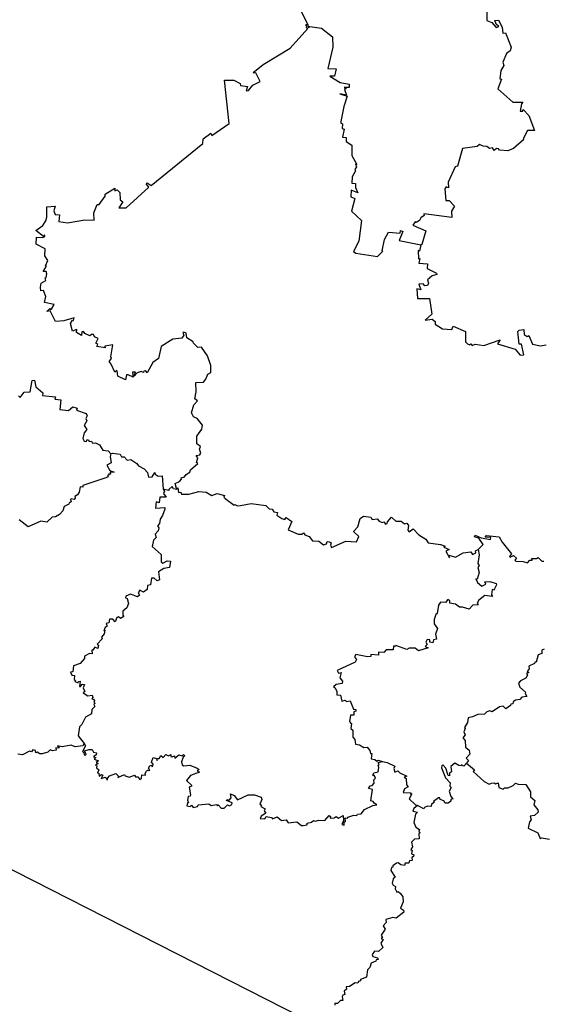
# Model space of a CAD drawing. Units: millimetres. Extents: x 659477 to 660727, y 2585410 to 2586220.
# Drawn here: x 660656 to 660665, y 2586139 to 2586156 of the extents above; entities that cross this region are included whole.
import ezdxf

# ---------------------------------------------------------------- set-up
doc = ezdxf.new("R2010")
doc.units = ezdxf.units.MM
doc.header["$LTSCALE"] = 20
doc.layers.add('SOLAPA', color=7, linetype='Continuous')

msp = doc.modelspace()

# ---------------------------------------------------------------- linework, layer by layer
at = {"layer": 'SOLAPA', "color": 7}
msp.add_line((660717.429, 2586110.031), (660634.853, 2586152.048), dxfattribs=at)
at = {"layer": 'SOLAPA'}
for points in [[(660661.127, 2586155.802), (660661.011, 2586156.052), (660660.968, 2586156.043)], [(660664.213, 2586156.031), (660664.211, 2586155.864), (660664.294, 2586155.825), (660664.371, 2586155.74), (660664.416, 2586155.758), (660664.372, 2586155.8), (660664.351, 2586155.861), (660664.41, 2586155.869), (660664.476, 2586155.746), (660664.487, 2586155.645), (660664.532, 2586155.647), (660664.63, 2586155.401), (660664.613, 2586155.342), (660664.55, 2586155.296), (660664.483, 2586155.144), (660664.504, 2586155.085), (660664.453, 2586155.004), (660664.434, 2586154.861), (660664.464, 2586154.855), (660664.397, 2586154.688), (660664.659, 2586154.455), (660664.832, 2586154.458), (660664.809, 2586154.427), (660664.786, 2586154.3), (660664.827, 2586154.3), (660664.833, 2586154.33), (660664.934, 2586154.227), (660665.029, 2586153.972), (660664.909, 2586153.973), (660664.834, 2586153.828), (660664.848, 2586153.816), (660664.671, 2586153.662), (660664.573, 2586153.621), (660664.426, 2586153.631), (660664.41, 2586153.658), (660664.378, 2586153.66), (660664.339, 2586153.627), (660664.311, 2586153.675), (660664.258, 2586153.663), (660664.212, 2586153.695), (660664.146, 2586153.699), (660664.085, 2586153.728), (660664.046, 2586153.694), (660663.795, 2586153.663), (660663.705, 2586153.358), (660663.669, 2586153.345), (660663.545, 2586153.081), (660663.553, 2586152.986), (660663.51, 2586153.004), (660663.492, 2586152.968), (660663.506, 2586152.768), (660663.562, 2586152.769), (660663.654, 2586152.668), (660663.604, 2586152.585), (660663.61, 2586152.473), (660663.128, 2586152.538), (660663.136, 2586152.511), (660663.075, 2586152.469), (660663.053, 2586152.423), (660662.998, 2586152.39), (660662.979, 2586152.403), (660662.937, 2586152.346), (660663.16, 2586152.243), (660663.095, 2586152.011), (660663.079, 2586152.008)], [(660658.881, 2586147.817), (660658.858, 2586147.904), (660658.928, 2586147.935), (660658.964, 2586147.976), (660658.957, 2586148.002), (660659.016, 2586148.015), (660659.046, 2586148.059), (660659.11, 2586148.1), (660659.122, 2586148.14), (660659.247, 2586148.246), (660659.225, 2586148.262), (660659.247, 2586148.344), (660659.219, 2586148.382), (660659.28, 2586148.398), (660659.296, 2586148.423), (660659.276, 2586148.494), (660659.294, 2586148.536), (660659.229, 2586148.582), (660659.227, 2586148.719), (660659.312, 2586148.839), (660659.325, 2586148.905), (660659.235, 2586149.021), (660659.169, 2586149.05), (660659.134, 2586149.12), (660659.178, 2586149.252), (660659.238, 2586149.321), (660659.191, 2586149.356), (660659.215, 2586149.48), (660659.21, 2586149.641), (660659.34, 2586149.645), (660659.385, 2586149.698), (660659.415, 2586149.784), (660659.466, 2586149.812), (660659.47, 2586149.932), (660659.411, 2586150.095), (660659.31, 2586150.246), (660659.246, 2586150.243), (660659.169, 2586150.317), (660659.167, 2586150.34), (660659.058, 2586150.409), (660659.046, 2586150.486), (660659.006, 2586150.506), (660658.989, 2586150.496), (660659.003, 2586150.452), (660658.972, 2586150.4), (660658.816, 2586150.383), (660658.617, 2586150.256), (660658.572, 2586150.051), (660658.471, 2586149.98), (660658.375, 2586149.805), (660658.353, 2586149.837), (660658.32, 2586149.834), (660658.312, 2586149.81), (660658.273, 2586149.826), (660658.205, 2586149.804), (660658.149, 2586149.745), (660658.175, 2586149.814), (660658.125, 2586149.814), (660658.132, 2586149.731), (660658.049, 2586149.773), (660658.018, 2586149.77), (660658, 2586149.687), (660657.871, 2586149.749), (660657.861, 2586149.839), (660657.847, 2586149.847), (660657.822, 2586149.818), (660657.759, 2586149.956), (660657.72, 2586150), (660657.762, 2586150.054), (660657.749, 2586150.08), (660657.784, 2586150.284), (660657.646, 2586150.263), (660657.651, 2586150.235), (660657.51, 2586150.259), (660657.528, 2586150.294), (660657.49, 2586150.316), (660657.531, 2586150.394), (660657.471, 2586150.425), (660657.453, 2586150.461), (660657.43, 2586150.469), (660657.389, 2586150.442), (660657.305, 2586150.481), (660657.281, 2586150.513), (660657.251, 2586150.507), (660657.248, 2586150.446), (660657.158, 2586150.497), (660657.165, 2586150.55), (660657.094, 2586150.522), (660657.059, 2586150.655), (660657.092, 2586150.709), (660657.108, 2586150.705), (660657.118, 2586150.752), (660656.944, 2586150.698), (660656.802, 2586150.69), (660656.706, 2586150.87), (660656.653, 2586150.859), (660656.704, 2586150.909), (660656.713, 2586150.891), (660656.737, 2586150.913), (660656.775, 2586150.978), (660656.609, 2586151.016), (660656.634, 2586151.116), (660656.594, 2586151.218), (660656.55, 2586151.215), (660656.542, 2586151.28), (660656.552, 2586151.349), (660656.635, 2586151.394), (660656.62, 2586151.437), (660656.637, 2586151.441), (660656.652, 2586151.509), (660656.638, 2586151.544), (660656.59, 2586151.549), (660656.643, 2586151.638), (660656.627, 2586151.645), (660656.671, 2586151.737), (660656.619, 2586151.818), (660656.622, 2586151.937), (660656.47, 2586152.018), (660656.474, 2586152.138), (660656.582, 2586152.129), (660656.616, 2586152.146), (660656.613, 2586152.177), (660656.592, 2586152.15), (660656.464, 2586152.254), (660656.581, 2586152.338), (660656.632, 2586152.418), (660656.652, 2586152.482), (660656.652, 2586152.661), (660656.795, 2586152.67), (660656.773, 2586152.589), (660656.793, 2586152.529), (660656.87, 2586152.52), (660656.858, 2586152.407), (660657.004, 2586152.381), (660657.304, 2586152.435), (660657.467, 2586152.432), (660657.461, 2586152.558), (660657.513, 2586152.699), (660657.552, 2586152.697), (660657.656, 2586152.84), (660657.651, 2586152.874), (660657.818, 2586152.981), (660657.818, 2586152.936), (660657.859, 2586152.952), (660657.908, 2586152.906), (660657.911, 2586152.779), (660657.957, 2586152.744), (660657.89, 2586152.64), (660658.012, 2586152.643), (660658.401, 2586152.999), (660658.355, 2586153.051), (660658.373, 2586153.073), (660658.443, 2586153.027), (660659.33, 2586153.745), (660659.335, 2586153.83), (660659.468, 2586153.924), (660659.486, 2586153.886), (660659.781, 2586154.092), (660659.705, 2586154.838), (660659.864, 2586154.837), (660659.975, 2586154.78), (660659.981, 2586154.742), (660660.1, 2586154.725), (660660.075, 2586154.652), (660660.118, 2586154.656), (660660.188, 2586154.747), (660660.316, 2586154.812), (660660.244, 2586154.964), (660660.199, 2586154.957), (660660.22, 2586154.982), (660660.367, 2586155.103), (660660.829, 2586155.384), (660661.137, 2586155.721), (660661.111, 2586155.735), (660661.116, 2586155.761), (660661.096, 2586155.779), (660661.127, 2586155.802)], [(660661.127, 2586155.802), (660661.147, 2586155.74), (660661.171, 2586155.761), (660661.368, 2586155.728), (660661.56, 2586155.583), (660661.565, 2586155.403), (660661.481, 2586155.037), (660661.624, 2586155.032), (660661.591, 2586154.905), (660661.513, 2586154.904), (660661.693, 2586154.793), (660661.844, 2586154.768), (660661.847, 2586154.711), (660661.761, 2586154.707), (660661.792, 2586154.69), (660661.768, 2586154.674), (660661.801, 2586154.58), (660661.688, 2586154.601), (660661.813, 2586154.562), (660661.753, 2586154.383), (660661.705, 2586154.124), (660661.704, 2586154.094), (660661.733, 2586154.085), (660661.725, 2586154.002), (660661.757, 2586153.993), (660661.729, 2586153.858), (660661.794, 2586153.849), (660661.794, 2586153.779), (660661.891, 2586153.721), (660661.89, 2586153.542), (660661.977, 2586153.388), (660661.957, 2586153.389), (660661.972, 2586153.346), (660661.943, 2586153.301), (660661.957, 2586153.28), (660661.899, 2586153.175), (660661.892, 2586153.068), (660661.956, 2586153.06), (660661.956, 2586152.99), (660661.992, 2586152.901), (660661.878, 2586152.943), (660661.873, 2586152.831), (660661.941, 2586152.804), (660661.888, 2586152.584), (660662.058, 2586152.423), (660662.013, 2586152.07), (660661.921, 2586151.89), (660661.961, 2586151.862), (660662.332, 2586151.806), (660662.425, 2586151.894), (660662.411, 2586151.903), (660662.455, 2586152.097), (660662.523, 2586152.222), (660662.72, 2586152.204), (660662.729, 2586152.25), (660662.766, 2586152.236), (660662.703, 2586152.082), (660663.079, 2586152.008)], [(660663.079, 2586152.008), (660663.055, 2586151.897), (660663.029, 2586151.906), (660663.034, 2586151.767), (660663.06, 2586151.769), (660663.043, 2586151.69), (660663.189, 2586151.676), (660663.184, 2586151.598), (660663.348, 2586151.516), (660663.353, 2586151.496), (660663.273, 2586151.474), (660663.189, 2586151.406), (660663.211, 2586151.349), (660663.193, 2586151.305), (660663.146, 2586151.301), (660663.115, 2586151.333), (660663.044, 2586151.33), (660663.076, 2586151.229), (660663.009, 2586151.248), (660663.018, 2586151.083), (660663.228, 2586151.083), (660663.267, 2586150.813), (660663.154, 2586150.71), (660663.269, 2586150.726), (660663.323, 2586150.69), (660663.323, 2586150.641), (660663.452, 2586150.564), (660663.607, 2586150.547), (660663.63, 2586150.608), (660663.845, 2586150.514), (660663.847, 2586150.336), (660663.878, 2586150.304), (660663.919, 2586150.289), (660663.937, 2586150.301), (660663.959, 2586150.273), (660664.01, 2586150.298), (660664.157, 2586150.272), (660664.44, 2586150.37), (660664.395, 2586150.302), (660664.695, 2586150.209), (660664.784, 2586150.108), (660664.846, 2586150.114), (660664.804, 2586150.299), (660664.768, 2586150.3), (660664.743, 2586150.517), (660664.768, 2586150.538), (660664.849, 2586150.547), (660664.854, 2586150.466), (660664.905, 2586150.427), (660664.932, 2586150.446), (660664.997, 2586150.295), (660665.131, 2586150.268), (660665.233, 2586150.289)], [(660656.165, 2586149.409), (660656.191, 2586149.382), (660656.26, 2586149.471), (660656.366, 2586149.479), (660656.4, 2586149.671), (660656.439, 2586149.679), (660656.463, 2586149.562), (660656.585, 2586149.463), (660656.577, 2586149.418), (660656.801, 2586149.391), (660656.788, 2586149.352), (660656.893, 2586149.338), (660656.875, 2586149.173), (660657.025, 2586149.156), (660657.097, 2586149.222), (660657.172, 2586149.2), (660657.159, 2586149.162), (660657.324, 2586149.104), (660657.346, 2586149.068), (660657.32, 2586149.022), (660657.341, 2586148.981), (660657.291, 2586148.902), (660657.337, 2586148.828), (660657.294, 2586148.771), (660657.267, 2586148.678), (660657.29, 2586148.633), (660657.333, 2586148.623), (660657.337, 2586148.652), (660657.369, 2586148.652), (660657.378, 2586148.622), (660657.417, 2586148.628), (660657.433, 2586148.594), (660657.488, 2586148.602), (660657.558, 2586148.569), (660657.615, 2586148.476), (660657.702, 2586148.464), (660657.753, 2586148.412)], [(660657.753, 2586148.412), (660657.741, 2586148.368), (660657.756, 2586148.258), (660657.684, 2586148.219), (660657.733, 2586148.126), (660657.805, 2586148.1), (660657.737, 2586148.1), (660657.745, 2586148.062), (660657.71, 2586148.061), (660657.719, 2586148.046), (660657.694, 2586148.038), (660657.704, 2586148.019), (660657.666, 2586147.998), (660657.272, 2586147.871), (660657.271, 2586147.839), (660657.221, 2586147.846), (660657.208, 2586147.754), (660657.176, 2586147.705), (660657.13, 2586147.681), (660657.14, 2586147.649), (660657.119, 2586147.628), (660657.07, 2586147.64), (660657.055, 2586147.627), (660657.07, 2586147.589), (660657.032, 2586147.568), (660657.029, 2586147.545), (660656.948, 2586147.51), (660656.926, 2586147.432), (660656.869, 2586147.369), (660656.8, 2586147.33), (660656.743, 2586147.324), (660656.652, 2586147.238), (660656.548, 2586147.256), (660656.329, 2586147.156), (660656.178, 2586147.276)], [(660657.753, 2586148.412), (660657.779, 2586148.426), (660657.912, 2586148.408), (660657.934, 2586148.359), (660657.977, 2586148.362), (660658.032, 2586148.306), (660658.092, 2586148.318), (660658.2, 2586148.245), (660658.226, 2586148.207), (660658.324, 2586148.154), (660658.382, 2586148.092), (660658.396, 2586148.009), (660658.462, 2586148.019), (660658.506, 2586148.091), (660658.515, 2586148.061), (660658.562, 2586148.027), (660658.632, 2586148.036), (660658.647, 2586147.806)], [(660658.647, 2586147.806), (660658.672, 2586147.77), (660658.658, 2586147.731), (660658.704, 2586147.666), (660658.592, 2586147.668), (660658.581, 2586147.572), (660658.531, 2586147.585), (660658.518, 2586147.48), (660658.68, 2586147.49), (660658.676, 2586147.464), (660658.641, 2586147.351), (660658.597, 2586147.292), (660658.584, 2586147.213), (660658.553, 2586147.175), (660658.574, 2586147.141), (660658.565, 2586147.088), (660658.515, 2586147.032), (660658.531, 2586146.977), (660658.483, 2586146.931), (660658.46, 2586146.819), (660658.613, 2586146.685), (660658.617, 2586146.558), (660658.643, 2586146.535), (660658.718, 2586146.576), (660658.776, 2586146.57), (660658.758, 2586146.46), (660658.659, 2586146.444), (660658.569, 2586146.385), (660658.585, 2586146.245), (660658.547, 2586146.23), (660658.496, 2586146.277), (660658.447, 2586146.276), (660658.432, 2586146.161), (660658.383, 2586146.148), (660658.376, 2586146.079), (660658.312, 2586146.032), (660658.246, 2586146.07), (660658.218, 2586146.026), (660658.241, 2586145.984), (660658.211, 2586145.957), (660658.091, 2586145.998), (660658.009, 2586145.966), (660658.002, 2586145.939), (660658.03, 2586145.923), (660658.054, 2586145.839), (660658.025, 2586145.768), (660657.954, 2586145.71), (660657.955, 2586145.642), (660657.975, 2586145.614), (660657.915, 2586145.584), (660657.884, 2586145.608), (660657.853, 2586145.598), (660657.824, 2586145.527), (660657.784, 2586145.571), (660657.729, 2586145.57), (660657.719, 2586145.508), (660657.67, 2586145.496), (660657.688, 2586145.452), (660657.651, 2586145.426), (660657.629, 2586145.372), (660657.65, 2586145.383), (660657.634, 2586145.319), (660657.59, 2586145.26), (660657.599, 2586145.235), (660657.515, 2586145.14), (660657.54, 2586145.123), (660657.528, 2586145.068), (660657.478, 2586145.089), (660657.444, 2586145.037), (660657.426, 2586145.037), (660657.428, 2586144.973), (660657.385, 2586144.98), (660657.297, 2586144.933), (660657.297, 2586144.895), (660657.225, 2586144.809), (660657.111, 2586144.77), (660657.099, 2586144.668), (660657.059, 2586144.662), (660657.081, 2586144.609), (660657.127, 2586144.603), (660657.119, 2586144.531), (660657.145, 2586144.519), (660657.131, 2586144.5), (660657.191, 2586144.474), (660657.196, 2586144.497), (660657.221, 2586144.504), (660657.212, 2586144.416), (660657.232, 2586144.416), (660657.257, 2586144.452), (660657.298, 2586144.447), (660657.274, 2586144.39), (660657.302, 2586144.327), (660657.278, 2586144.306), (660657.358, 2586144.251), (660657.431, 2586144.267), (660657.442, 2586144.224), (660657.423, 2586144.202), (660657.455, 2586144.195), (660657.472, 2586144.17), (660657.457, 2586144.14), (660657.482, 2586144.129), (660657.461, 2586144.102), (660657.477, 2586144.072), (660657.425, 2586144.019), (660657.421, 2586143.945), (660657.315, 2586143.884), (660657.254, 2586143.76), (660657.21, 2586143.721), (660657.189, 2586143.565), (660657.29, 2586143.436)], [(660658.881, 2586147.817), (660658.879, 2586147.798), (660658.827, 2586147.809), (660658.803, 2586147.852), (660658.746, 2586147.802), (660658.748, 2586147.781), (660658.647, 2586147.806)], [(660658.881, 2586147.817), (660658.903, 2586147.828), (660658.914, 2586147.749), (660658.954, 2586147.754), (660658.967, 2586147.72), (660659.091, 2586147.722), (660659.265, 2586147.767), (660659.391, 2586147.756), (660659.485, 2586147.699), (660659.576, 2586147.728), (660659.703, 2586147.699), (660659.693, 2586147.665), (660659.714, 2586147.644), (660659.872, 2586147.53), (660659.882, 2586147.543), (660659.929, 2586147.519), (660659.977, 2586147.522), (660660.163, 2586147.561), (660660.413, 2586147.524), (660660.469, 2586147.466), (660660.523, 2586147.463), (660660.554, 2586147.416), (660660.617, 2586147.402), (660660.603, 2586147.357), (660660.688, 2586147.301), (660660.742, 2586147.285), (660660.762, 2586147.319), (660660.861, 2586147.248), (660660.798, 2586147.104), (660660.97, 2586147.03), (660661.035, 2586147.033), (660661.06, 2586147.057), (660661.082, 2586147.019), (660661.156, 2586146.994), (660661.213, 2586146.919), (660661.323, 2586146.909), (660661.406, 2586146.849), (660661.455, 2586146.864), (660661.47, 2586146.903), (660661.503, 2586146.9), (660661.536, 2586146.884), (660661.525, 2586146.842), (660661.541, 2586146.801), (660661.789, 2586146.914), (660661.973, 2586146.9), (660662.009, 2586146.992), (660661.922, 2586147.077), (660661.996, 2586147.158), (660662.034, 2586147.301), (660662.089, 2586147.342), (660662.22, 2586147.324), (660662.24, 2586147.286), (660662.328, 2586147.295), (660662.36, 2586147.254), (660662.412, 2586147.23), (660662.439, 2586147.243), (660662.467, 2586147.206), (660662.501, 2586147.215), (660662.503, 2586147.242), (660662.572, 2586147.322), (660662.649, 2586147.255), (660662.741, 2586147.255), (660662.798, 2586147.212), (660662.836, 2586147.221), (660662.866, 2586147.182), (660662.851, 2586147.1), (660662.876, 2586147.073), (660662.943, 2586147.121), (660663.042, 2586147.019), (660663.161, 2586146.945), (660663.204, 2586146.88), (660663.413, 2586146.855), (660663.493, 2586146.826), (660663.474, 2586146.811), (660663.562, 2586146.77), (660663.509, 2586146.741), (660663.568, 2586146.625), (660663.566, 2586146.669), (660663.674, 2586146.635), (660663.806, 2586146.713), (660663.934, 2586146.726), (660663.963, 2586146.683), (660664.024, 2586146.709), (660664.017, 2586146.746), (660664.063, 2586146.766)], [(660664.063, 2586146.766), (660664.146, 2586146.853), (660664.073, 2586146.962), (660663.999, 2586146.983), (660664.011, 2586147.014), (660664.112, 2586146.967), (660664.272, 2586146.939), (660664.281, 2586146.976), (660664.181, 2586146.979), (660664.204, 2586147.008), (660664.421, 2586146.983), (660664.472, 2586146.892), (660664.634, 2586146.691), (660664.602, 2586146.647), (660664.611, 2586146.634), (660664.67, 2586146.667), (660664.722, 2586146.621), (660664.693, 2586146.587), (660664.711, 2586146.568), (660664.834, 2586146.562), (660664.91, 2586146.537), (660664.951, 2586146.582), (660664.987, 2586146.586), (660664.985, 2586146.613), (660665.064, 2586146.612), (660665.09, 2586146.63), (660665.154, 2586146.569), (660665.19, 2586146.565)], [(660664.063, 2586146.766), (660664.077, 2586146.677), (660664.054, 2586146.526), (660664.077, 2586146.492), (660664.056, 2586146.458), (660664.08, 2586146.372), (660664.047, 2586146.257), (660664.022, 2586146.263), (660664.05, 2586146.203), (660664.125, 2586146.14), (660664.195, 2586146.173), (660664.177, 2586146.21), (660664.265, 2586146.217), (660664.369, 2586146.186), (660664.376, 2586146.16), (660664.342, 2586146.092), (660664.327, 2586146.071), (660664.303, 2586146.081), (660664.293, 2586145.986), (660664.306, 2586145.961), (660664.177, 2586145.977), (660664.073, 2586145.899), (660664.045, 2586145.843), (660664.063, 2586145.816), (660663.972, 2586145.813), (660663.907, 2586145.743), (660663.794, 2586145.778), (660663.743, 2586145.775), (660663.672, 2586145.827), (660663.575, 2586145.846), (660663.574, 2586145.887), (660663.542, 2586145.908), (660663.499, 2586145.857), (660663.417, 2586145.863), (660663.38, 2586145.813), (660663.357, 2586145.666), (660663.332, 2586145.652), (660663.305, 2586145.567), (660663.308, 2586145.488), (660663.363, 2586145.408), (660663.328, 2586145.314), (660663.344, 2586145.224), (660663.294, 2586145.216), (660663.281, 2586145.161), (660663.229, 2586145.178), (660663.229, 2586145.214), (660663.187, 2586145.221), (660663.163, 2586145.174), (660663.184, 2586145.133), (660663.15, 2586145.103), (660663.201, 2586145.075), (660663.039, 2586145.028), (660662.977, 2586145.07), (660662.874, 2586145.074), (660662.834, 2586145.051), (660662.647, 2586145.12), (660662.65, 2586145.106), (660662.61, 2586145.106), (660662.599, 2586145.043), (660662.48, 2586145.043), (660662.441, 2586144.997), (660662.352, 2586145.001), (660662.348, 2586144.953), (660662.22, 2586144.962), (660662.215, 2586144.931), (660662.159, 2586144.921), (660661.959, 2586144.965), (660661.938, 2586144.921), (660661.97, 2586144.88), (660661.946, 2586144.832), (660661.642, 2586144.69), (660661.66, 2586144.642), (660661.709, 2586144.653), (660661.686, 2586144.561), (660661.733, 2586144.504), (660661.723, 2586144.462), (660661.623, 2586144.45), (660661.575, 2586144.408), (660661.607, 2586144.388), (660661.636, 2586144.329), (660661.632, 2586144.271), (660661.694, 2586144.266), (660661.721, 2586144.163), (660661.778, 2586144.18), (660661.801, 2586144.157), (660661.865, 2586144.166), (660661.918, 2586144.024), (660661.96, 2586144.02), (660661.962, 2586143.99), (660661.927, 2586143.978), (660661.925, 2586143.918), (660661.866, 2586143.922), (660661.853, 2586143.813), (660661.87, 2586143.801), (660661.861, 2586143.786), (660661.884, 2586143.78), (660661.877, 2586143.692), (660661.906, 2586143.665), (660661.906, 2586143.54), (660661.945, 2586143.503), (660661.952, 2586143.424), (660662.025, 2586143.411), (660662.095, 2586143.366), (660662.155, 2586143.371), (660662.2, 2586143.311), (660662.21, 2586143.259), (660662.236, 2586143.262), (660662.224, 2586143.172), (660662.288, 2586143.157), (660662.319, 2586143.129), (660662.344, 2586143.147), (660662.419, 2586143.124)], [(660665.194, 2586145.056), (660665.158, 2586145.038), (660665.158, 2586144.978), (660665.095, 2586144.96), (660665.057, 2586144.83), (660665.033, 2586144.831), (660665.028, 2586144.809), (660664.935, 2586144.761), (660664.941, 2586144.714), (660664.903, 2586144.673), (660664.933, 2586144.654), (660664.891, 2586144.638), (660664.909, 2586144.608), (660664.882, 2586144.556), (660664.787, 2586144.512), (660664.756, 2586144.472), (660664.78, 2586144.4), (660664.878, 2586144.315), (660664.87, 2586144.292), (660664.899, 2586144.239), (660664.815, 2586144.229), (660664.778, 2586144.187), (660664.702, 2586144.178), (660664.666, 2586144.148), (660664.66, 2586144.113), (660664.623, 2586144.109), (660664.615, 2586144.084), (660664.538, 2586144.03), (660664.489, 2586144.074), (660664.427, 2586144.066), (660664.302, 2586143.98), (660664.26, 2586143.997), (660664.208, 2586143.98), (660664.173, 2586143.939), (660664.056, 2586143.934), (660663.964, 2586143.889), (660663.89, 2586143.877), (660663.876, 2586143.792), (660663.829, 2586143.71), (660663.84, 2586143.691), (660663.816, 2586143.632), (660663.836, 2586143.585), (660663.796, 2586143.532), (660663.837, 2586143.485), (660663.847, 2586143.368), (660663.906, 2586143.32), (660663.921, 2586143.251), (660663.857, 2586143.181), (660663.897, 2586143.144), (660663.86, 2586143.097)], [(660657.29, 2586143.436), (660657.272, 2586143.396), (660657.14, 2586143.377), (660657.069, 2586143.406), (660656.914, 2586143.378), (660656.832, 2586143.391), (660656.861, 2586143.356), (660656.805, 2586143.358), (660656.811, 2586143.321), (660656.748, 2586143.305), (660656.71, 2586143.322), (660656.668, 2586143.287), (660656.572, 2586143.258), (660656.533, 2586143.258), (660656.484, 2586143.287), (660656.464, 2586143.275), (660656.457, 2586143.312), (660656.409, 2586143.325), (660656.386, 2586143.288), (660656.352, 2586143.3), (660656.234, 2586143.236), (660656.155, 2586143.252)], [(660657.29, 2586143.436), (660657.313, 2586143.393), (660657.262, 2586143.297), (660657.289, 2586143.274), (660657.292, 2586143.238), (660657.318, 2586143.231), (660657.326, 2586143.247), (660657.299, 2586143.305), (660657.374, 2586143.329), (660657.432, 2586143.33), (660657.454, 2586143.282), (660657.507, 2586143.275), (660657.496, 2586143.239), (660657.451, 2586143.204), (660657.494, 2586143.192), (660657.462, 2586143.162), (660657.539, 2586143.137), (660657.501, 2586143.104), (660657.531, 2586143.092), (660657.488, 2586143.062), (660657.512, 2586143.048), (660657.505, 2586143.014), (660657.543, 2586142.981), (660657.522, 2586142.927), (660657.543, 2586142.921), (660657.55, 2586142.871), (660657.589, 2586142.903), (660657.615, 2586142.889), (660657.587, 2586142.829), (660657.656, 2586142.857), (660657.682, 2586142.834), (660657.676, 2586142.813), (660657.696, 2586142.81), (660657.698, 2586142.846), (660657.727, 2586142.876), (660657.838, 2586142.918), (660657.883, 2586142.871), (660657.871, 2586142.85), (660657.987, 2586142.903), (660657.999, 2586142.878), (660658.065, 2586142.852), (660658.156, 2586142.887), (660658.172, 2586142.862), (660658.215, 2586142.861), (660658.25, 2586142.812), (660658.277, 2586142.838), (660658.283, 2586142.895), (660658.348, 2586142.889), (660658.34, 2586142.918), (660658.361, 2586142.959), (660658.383, 2586142.976), (660658.418, 2586142.968), (660658.399, 2586143.007), (660658.423, 2586143.047), (660658.449, 2586143.059), (660658.457, 2586143.039), (660658.472, 2586143.046), (660658.476, 2586143.079), (660658.449, 2586143.114), (660658.48, 2586143.19), (660658.536, 2586143.175), (660658.547, 2586143.139), (660658.552, 2586143.178), (660658.582, 2586143.178), (660658.61, 2586143.229), (660658.648, 2586143.194), (660658.694, 2586143.244), (660658.74, 2586143.223), (660658.779, 2586143.245), (660658.783, 2586143.212), (660658.803, 2586143.202), (660658.845, 2586143.221), (660658.848, 2586143.184), (660658.919, 2586143.24), (660658.977, 2586143.221), (660659, 2586143.247), (660659.021, 2586143.219), (660658.993, 2586143.201), (660658.963, 2586143.121), (660658.979, 2586143.064), (660659.006, 2586143.048), (660659.108, 2586143.061), (660659.236, 2586143.012), (660659.268, 2586142.988), (660659.233, 2586142.965), (660659.276, 2586142.941), (660659.121, 2586142.882), (660659.051, 2586142.797), (660659.139, 2586142.719), (660659.138, 2586142.698), (660659.099, 2586142.685), (660659.117, 2586142.552), (660659.113, 2586142.527), (660659.078, 2586142.52), (660659.066, 2586142.459), (660659.087, 2586142.416), (660659.067, 2586142.411), (660659.057, 2586142.364), (660659.111, 2586142.352), (660659.135, 2586142.376), (660659.164, 2586142.335), (660659.241, 2586142.348), (660659.253, 2586142.381), (660659.436, 2586142.397), (660659.477, 2586142.368), (660659.568, 2586142.384), (660659.581, 2586142.361), (660659.597, 2586142.378), (660659.646, 2586142.321), (660659.699, 2586142.319), (660659.753, 2586142.38), (660659.79, 2586142.362), (660659.831, 2586142.387), (660659.835, 2586142.415), (660659.739, 2586142.452), (660659.745, 2586142.469), (660659.784, 2586142.457), (660659.817, 2586142.498), (660659.806, 2586142.566), (660659.868, 2586142.542), (660659.929, 2586142.465), (660660.108, 2586142.553), (660660.221, 2586142.553), (660660.332, 2586142.509), (660660.345, 2586142.469), (660660.311, 2586142.392), (660660.337, 2586142.375), (660660.327, 2586142.348), (660660.401, 2586142.312), (660660.385, 2586142.277), (660660.415, 2586142.235), (660660.334, 2586142.186), (660660.318, 2586142.142), (660660.399, 2586142.137), (660660.418, 2586142.178), (660660.51, 2586142.162), (660660.531, 2586142.141), (660660.61, 2586142.17), (660660.685, 2586142.111), (660660.763, 2586142.119), (660660.8, 2586142.069), (660660.947, 2586142.087), (660661.024, 2586142.021), (660661.058, 2586142.021), (660661.123, 2586142.037), (660661.125, 2586142.066), (660661.2, 2586142.082), (660661.232, 2586142.111), (660661.269, 2586142.096), (660661.325, 2586142.117), (660661.425, 2586142.108), (660661.5, 2586142.197), (660661.525, 2586142.181), (660661.517, 2586142.152), (660661.59, 2586142.156), (660661.62, 2586142.178), (660661.664, 2586142.15), (660661.742, 2586142.195), (660661.747, 2586142.11), (660661.719, 2586142.04), (660661.759, 2586142.03), (660661.76, 2586142.08), (660661.784, 2586142.097), (660661.778, 2586142.154), (660661.818, 2586142.15), (660661.82, 2586142.165), (660661.923, 2586142.199), (660661.979, 2586142.193), (660661.986, 2586142.22), (660662.05, 2586142.225), (660662.11, 2586142.298), (660662.25, 2586142.365), (660662.322, 2586142.377), (660662.274, 2586142.405), (660662.259, 2586142.438), (660662.218, 2586142.448), (660662.248, 2586142.645), (660662.18, 2586142.662), (660662.207, 2586142.707), (660662.242, 2586142.71), (660662.277, 2586142.751), (660662.271, 2586142.807), (660662.298, 2586142.837), (660662.277, 2586142.889), (660662.258, 2586142.88), (660662.26, 2586142.907), (660662.268, 2586142.929), (660662.344, 2586142.945), (660662.356, 2586143.021), (660662.341, 2586143.06), (660662.36, 2586143.066), (660662.345, 2586143.105), (660662.419, 2586143.124)], [(660662.419, 2586143.124), (660662.498, 2586143.108), (660662.63, 2586143.044), (660662.614, 2586143.001), (660662.631, 2586142.943), (660662.68, 2586142.966), (660662.714, 2586142.929), (660662.837, 2586142.873), (660662.791, 2586142.853), (660662.825, 2586142.831), (660662.831, 2586142.723), (660662.858, 2586142.69), (660662.794, 2586142.655), (660662.775, 2586142.591), (660662.904, 2586142.584), (660662.898, 2586142.562), (660662.925, 2586142.567), (660662.875, 2586142.484), (660662.986, 2586142.377), (660663.022, 2586142.366)], [(660663.86, 2586143.097), (660663.818, 2586143.044), (660663.775, 2586143.069), (660663.771, 2586143.049), (660663.727, 2586143.057), (660663.66, 2586143.094), (660663.595, 2586143.036), (660663.604, 2586142.949), (660663.572, 2586142.93), (660663.57, 2586142.879), (660663.546, 2586142.882), (660663.509, 2586143.012), (660663.455, 2586143.066), (660663.437, 2586143.048), (660663.434, 2586143.014), (660663.503, 2586142.842), (660663.58, 2586142.758), (660663.578, 2586142.7), (660663.598, 2586142.676), (660663.566, 2586142.616), (660663.591, 2586142.525), (660663.626, 2586142.48), (660663.595, 2586142.47), (660663.592, 2586142.442), (660663.545, 2586142.41), (660663.497, 2586142.41), (660663.471, 2586142.447), (660663.411, 2586142.468), (660663.402, 2586142.502), (660663.38, 2586142.501), (660663.297, 2586142.434), (660663.306, 2586142.418), (660663.261, 2586142.39), (660663.255, 2586142.349), (660663.19, 2586142.357), (660663.139, 2586142.336), (660663.129, 2586142.309), (660663.022, 2586142.366)], [(660663.86, 2586143.097), (660663.997, 2586142.98), (660663.975, 2586142.95), (660664.167, 2586142.778), (660664.249, 2586142.733), (660664.293, 2586142.753), (660664.339, 2586142.759), (660664.365, 2586142.74), (660664.408, 2586142.756), (660664.419, 2586142.677), (660664.491, 2586142.65), (660664.512, 2586142.674), (660664.575, 2586142.671), (660664.666, 2586142.709), (660664.704, 2586142.753), (660664.748, 2586142.733), (660664.882, 2586142.73), (660664.96, 2586142.601), (660664.961, 2586142.518), (660665.034, 2586142.454), (660665.02, 2586142.379), (660665.085, 2586142.292), (660665.093, 2586142.252), (660665.03, 2586142.194), (660664.953, 2586142.185), (660664.973, 2586142.12), (660664.946, 2586142.086), (660664.922, 2586141.977), (660665.086, 2586141.898), (660665.129, 2586141.799), (660665.151, 2586141.814), (660665.288, 2586141.79)], [(660663.022, 2586142.366), (660662.954, 2586142.318), (660662.94, 2586142.269), (660663.017, 2586142.254), (660662.987, 2586142.22), (660662.959, 2586142.077), (660662.992, 2586141.993), (660663.053, 2586141.954), (660663.043, 2586141.92), (660663.067, 2586141.9), (660663.045, 2586141.884), (660663.05, 2586141.792), (660662.969, 2586141.788), (660662.917, 2586141.739), (660662.931, 2586141.658), (660662.905, 2586141.609), (660662.927, 2586141.594), (660662.919, 2586141.537), (660662.954, 2586141.519), (660662.953, 2586141.49), (660662.923, 2586141.476), (660662.93, 2586141.421), (660662.88, 2586141.418), (660662.87, 2586141.378), (660662.809, 2586141.378), (660662.797, 2586141.336), (660662.731, 2586141.345), (660662.69, 2586141.382), (660662.658, 2586141.377), (660662.597, 2586141.331), (660662.595, 2586141.305), (660662.574, 2586141.304), (660662.561, 2586141.25), (660662.635, 2586141.138), (660662.601, 2586141.109), (660662.587, 2586141.033), (660662.603, 2586140.997), (660662.64, 2586140.974), (660662.636, 2586140.937), (660662.663, 2586140.88), (660662.689, 2586140.89), (660662.729, 2586140.857), (660662.767, 2586140.795), (660662.772, 2586140.711), (660662.73, 2586140.605), (660662.779, 2586140.569), (660662.784, 2586140.534), (660662.651, 2586140.431), (660662.597, 2586140.441), (660662.478, 2586140.41), (660662.48, 2586140.356), (660662.429, 2586140.3), (660662.466, 2586140.239), (660662.397, 2586140.138), (660662.419, 2586140.098), (660662.398, 2586140.084), (660662.429, 2586140.066), (660662.392, 2586140.003), (660662.426, 2586139.928), (660662.348, 2586139.859), (660662.281, 2586139.862), (660662.242, 2586139.807), (660662.251, 2586139.77), (660662.335, 2586139.747), (660662.341, 2586139.718), (660662.309, 2586139.717), (660662.304, 2586139.692), (660662.221, 2586139.656), (660662.2, 2586139.585), (660662.161, 2586139.54), (660662.141, 2586139.418), (660662.039, 2586139.379), (660662.039, 2586139.355), (660662.007, 2586139.345), (660661.995, 2586139.314), (660661.946, 2586139.317), (660661.852, 2586139.254), (660661.793, 2586139.249), (660661.8, 2586139.213), (660661.762, 2586139.176), (660661.769, 2586139.116), (660661.738, 2586139.11), (660661.728, 2586139.086), (660661.735, 2586139.017), (660661.696, 2586139.018), (660661.647, 2586138.962), (660661.599, 2586138.965), (660661.6, 2586138.938)]]:
    msp.add_lwpolyline(points, dxfattribs=at)

doc.saveas('drawing.dxf')
